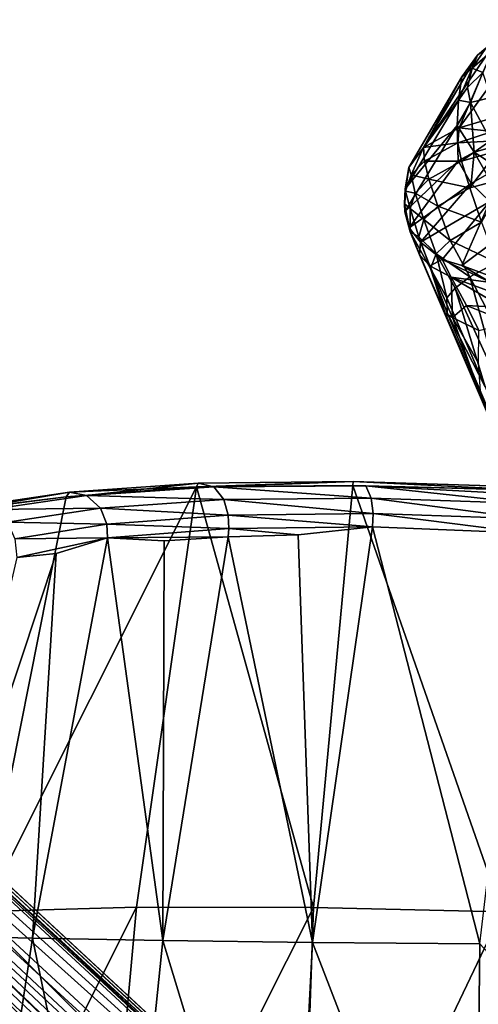
# Model space of a CAD drawing. Units: inches. Extents: x -10.4 to 10.5, y -10.9 to 10.9.
# Drawn here: x -5.6 to -3.3, y 5.9 to 10.8 of the extents above; entities that cross this region are included whole.
import ezdxf

# ---------------------------------------------------------------- set-up
doc = ezdxf.new("R2010")
doc.units = ezdxf.units.IN
doc.header["$MEASUREMENT"] = 0
for name, color, linetype in [('SEAT-ARM', 5, 'Continuous'), ('SEAT-BASEMETAL', 5, 'Continuous'), ('SEAT-SHELL', 5, 'Continuous')]:
    doc.layers.add(name, color=color, linetype=linetype)

msp = doc.modelspace()

# ---------------------------------------------------------------- linework, layer by layer
at = {"layer": 'SEAT-ARM'}
for points in [[(-3.4289, 10.2552, 18.2401), (-3.2435, 10.686, 23.4092), (-3.0408, 10.7862, 23.9001)], [(-3.4289, 10.2552, 18.2401), (-3.0408, 10.7862, 23.9001), (-3.2603, 10.304, 18.2425)], [(-3.6035, 10.158, 18.2362), (-3.2435, 10.686, 23.4092), (-3.4289, 10.2552, 18.2401)], [(-3.6035, 10.158, 18.2362), (-3.3386, 10.6124, 23.3774), (-3.2435, 10.686, 23.4092)], [(-3.3386, 10.6124, 23.3774), (-3.2978, 10.6459, 23.9938), (-3.2435, 10.686, 23.4092)], [(-3.6035, 10.158, 18.2362), (-3.4146, 10.5053, 23.3459), (-3.3386, 10.6124, 23.3774)], [(-3.4146, 10.5053, 23.3459), (-3.3649, 10.5471, 23.984), (-3.3386, 10.6124, 23.3774)], [(-3.2644, 10.6348, 24.2326), (-3.2978, 10.6459, 23.9938), (-3.3649, 10.5471, 23.984)], [(-3.3386, 10.6124, 23.3774), (-3.3649, 10.5471, 23.984), (-3.2978, 10.6459, 23.9938)], [(-3.3649, 10.5471, 23.984), (-3.3114, 10.5273, 24.2593), (-3.2644, 10.6348, 24.2326)], [(-3.3649, 10.5471, 23.984), (-3.4322, 10.3901, 23.7344), (-3.3874, 10.453, 24.029)], [(-3.4322, 10.3901, 23.7344), (-3.3649, 10.5471, 23.984), (-3.4146, 10.5053, 23.3459)], [(-3.3649, 10.5471, 23.984), (-3.3874, 10.453, 24.029), (-3.3114, 10.5273, 24.2593)], [(-3.3874, 10.453, 24.029), (-3.3729, 10.3798, 24.1519), (-3.3114, 10.5273, 24.2593)], [(-3.3114, 10.5273, 24.2593), (-3.3729, 10.3798, 24.1519), (-3.2716, 10.4041, 24.42)], [(-3.6757, 10.0595, 18.2307), (-3.4322, 10.3901, 23.7344), (-3.4146, 10.5053, 23.3459)], [(-3.6757, 10.0595, 18.2307), (-3.4146, 10.5053, 23.3459), (-3.6035, 10.158, 18.2362)], [(-3.3874, 10.453, 24.029), (-3.4322, 10.3901, 23.7344), (-3.3729, 10.3798, 24.1519)], [(-3.6941, 9.9551, 18.2621), (-3.4322, 10.3901, 23.7344), (-3.6757, 10.0595, 18.2307)], [(-3.4322, 10.3901, 23.7344), (-3.6941, 9.9551, 18.2621), (-3.4381, 10.2663, 23.7191)], [(-3.3729, 10.3798, 24.1519), (-3.4322, 10.3901, 23.7344), (-3.4381, 10.2663, 23.7191)], [(-3.4381, 10.2663, 23.7191), (-3.3545, 10.1349, 24.1285), (-3.3729, 10.3798, 24.1519)], [(-3.3729, 10.3798, 24.1519), (-3.2555, 10.1619, 24.4109), (-3.2716, 10.4041, 24.42)], [(-3.2555, 10.1619, 24.4109), (-3.3729, 10.3798, 24.1519), (-3.3545, 10.1349, 24.1285)], [(-3.4381, 10.2663, 23.7191), (-3.6953, 9.8409, 18.1655), (-3.4328, 10.092, 23.3966)], [(-3.4381, 10.2663, 23.7191), (-3.6941, 9.9551, 18.2621), (-3.6953, 9.8409, 18.1655)], [(-3.4328, 10.092, 23.3966), (-3.3545, 10.1349, 24.1285), (-3.4381, 10.2663, 23.7191)], [(-3.265, 10.2361, 17.7731), (-3.4289, 10.2552, 18.2401), (-3.2603, 10.304, 18.2425)], [(-3.4289, 10.2552, 18.2401), (-3.4351, 10.1805, 17.7814), (-3.6035, 10.158, 18.2362)], [(-3.4289, 10.2552, 18.2401), (-3.265, 10.2361, 17.7731), (-3.4351, 10.1805, 17.7814)], [(-3.4351, 10.1805, 17.7814), (-3.265, 10.2361, 17.7731), (-3.2772, 10.1893, 17.6544)], [(-3.6035, 10.158, 18.2362), (-3.4351, 10.1805, 17.7814), (-3.5986, 10.0914, 17.8149)], [(-3.4162, 10.0914, 17.5823), (-3.5986, 10.0914, 17.8149), (-3.4351, 10.1805, 17.7814)], [(-3.4351, 10.1805, 17.7814), (-3.2772, 10.1893, 17.6544), (-3.4162, 10.0914, 17.5823)], [(-3.4162, 10.0914, 17.5823), (-3.2772, 10.1893, 17.6544), (-3.2379, 10.1419, 17.5428)], [(-3.6035, 10.158, 18.2362), (-3.6648, 10.0233, 17.8466), (-3.6757, 10.0595, 18.2307)], [(-3.6035, 10.158, 18.2362), (-3.5986, 10.0914, 17.8149), (-3.6648, 10.0233, 17.8466)], [(-3.3545, 10.1349, 24.1285), (-3.4328, 10.092, 23.3966), (-3.37, 9.9809, 23.407)], [(-3.4162, 10.0914, 17.5823), (-3.2379, 10.1419, 17.5428), (-3.3763, 9.9599, 17.4067)], [(-3.3763, 9.9599, 17.4067), (-3.2379, 10.1419, 17.5428), (-3.1978, 10.0069, 17.3646)], [(-3.3545, 10.1349, 24.1285), (-3.37, 9.9809, 23.407), (-3.293, 10.0248, 24.124)], [(-3.3545, 10.1349, 24.1285), (-3.1728, 10.0173, 24.4119), (-3.2555, 10.1619, 24.4109)], [(-3.1728, 10.0173, 24.4119), (-3.3545, 10.1349, 24.1285), (-3.293, 10.0248, 24.124)], [(-3.4328, 10.092, 23.3966), (-3.6953, 9.8409, 18.1655), (-3.6738, 9.7623, 18.0599)], [(-3.4328, 10.092, 23.3966), (-3.6738, 9.7623, 18.0599), (-3.37, 9.9809, 23.407)], [(-3.5769, 10.0017, 17.625), (-3.6648, 10.0233, 17.8466), (-3.5986, 10.0914, 17.8149)], [(-3.5986, 10.0914, 17.8149), (-3.4162, 10.0914, 17.5823), (-3.5769, 10.0017, 17.625)], [(-3.3763, 9.9599, 17.4067), (-3.5769, 10.0017, 17.625), (-3.4162, 10.0914, 17.5823)], [(-3.6757, 10.0595, 18.2307), (-3.692, 9.943, 17.89), (-3.6941, 9.9551, 18.2621)], [(-3.6757, 10.0595, 18.2307), (-3.6648, 10.0233, 17.8466), (-3.692, 9.943, 17.89)], [(-3.6441, 9.9336, 17.6669), (-3.692, 9.943, 17.89), (-3.6648, 10.0233, 17.8466)], [(-3.6648, 10.0233, 17.8466), (-3.5769, 10.0017, 17.625), (-3.6441, 9.9336, 17.6669)], [(-3.293, 10.0248, 24.124), (-3.37, 9.9809, 23.407), (-3.2782, 9.8917, 23.4197)], [(-3.37, 9.9809, 23.407), (-3.6738, 9.7623, 18.0599), (-3.6179, 9.6924, 18.0914)], [(-3.5336, 9.8691, 17.4571), (-3.6441, 9.9336, 17.6669), (-3.5769, 10.0017, 17.625)], [(-3.37, 9.9809, 23.407), (-3.6179, 9.6924, 18.0914), (-3.2782, 9.8917, 23.4197)], [(-3.5769, 10.0017, 17.625), (-3.3763, 9.9599, 17.4067), (-3.5336, 9.8691, 17.4571)], [(-3.3763, 9.9599, 17.4067), (-3.1978, 10.0069, 17.3646), (-3.3181, 9.7913, 17.2659)], [(-3.6976, 9.8803, 17.9934), (-3.6941, 9.9551, 18.2621), (-3.692, 9.943, 17.89)], [(-3.6976, 9.8803, 17.9934), (-3.6953, 9.8409, 18.1655), (-3.6941, 9.9551, 18.2621)], [(-3.6976, 9.8803, 17.9934), (-3.692, 9.943, 17.89), (-3.6696, 9.8577, 17.723)], [(-3.692, 9.943, 17.89), (-3.6441, 9.9336, 17.6669), (-3.6696, 9.8577, 17.723)], [(-3.6012, 9.8038, 17.509), (-3.6696, 9.8577, 17.723), (-3.6441, 9.9336, 17.6669)], [(-3.6441, 9.9336, 17.6669), (-3.5336, 9.8691, 17.4571), (-3.6012, 9.8038, 17.509)], [(-3.3181, 9.7913, 17.2659), (-3.5336, 9.8691, 17.4571), (-3.3763, 9.9599, 17.4067)], [(-3.6976, 9.8803, 17.9934), (-3.6696, 9.8577, 17.723), (-3.669, 9.7439, 17.8484)], [(-3.6953, 9.8409, 18.1655), (-3.6976, 9.8803, 17.9934), (-3.669, 9.7439, 17.8484)], [(-3.2782, 9.8917, 23.4197), (-3.6179, 9.6924, 18.0914), (-3.5113, 9.6066, 18.0824)], [(-3.2782, 9.8917, 23.4197), (-3.5113, 9.6066, 18.0824), (-3.415, 9.5784, 18.2878)], [(-3.2782, 9.8917, 23.4197), (-3.415, 9.5784, 18.2878), (-3.104, 9.8108, 23.5258)], [(-3.669, 9.7439, 17.8484), (-3.6738, 9.7623, 18.0599), (-3.6953, 9.8409, 18.1655)], [(-3.6263, 9.7185, 17.5795), (-3.669, 9.7439, 17.8484), (-3.6696, 9.8577, 17.723)], [(-3.6696, 9.8577, 17.723), (-3.6012, 9.8038, 17.509), (-3.6263, 9.7185, 17.5795)], [(-3.4724, 9.7008, 17.3234), (-3.6012, 9.8038, 17.509), (-3.5336, 9.8691, 17.4571)], [(-3.5336, 9.8691, 17.4571), (-3.3181, 9.7913, 17.2659), (-3.4724, 9.7008, 17.3234)], [(-3.5409, 9.6353, 17.3839), (-3.6263, 9.7185, 17.5795), (-3.6012, 9.8038, 17.509)], [(-3.6012, 9.8038, 17.509), (-3.4724, 9.7008, 17.3234), (-3.5409, 9.6353, 17.3839)], [(-3.2448, 9.5923, 17.1691), (-3.4724, 9.7008, 17.3234), (-3.3181, 9.7913, 17.2659)], [(-3.104, 9.8108, 23.5258), (-3.415, 9.5784, 18.2878), (-3.2611, 9.521, 18.3029)], [(-3.669, 9.7439, 17.8484), (-3.6233, 9.6296, 17.8029), (-3.6738, 9.7623, 18.0599)], [(-3.6233, 9.6296, 17.8029), (-3.6179, 9.6924, 18.0914), (-3.6738, 9.7623, 18.0599)], [(-3.669, 9.7439, 17.8484), (-3.5688, 9.5625, 17.4717), (-3.4909, 9.3207, 17.4877)], [(-3.4909, 9.3207, 17.4877), (-3.6233, 9.6296, 17.8029), (-3.669, 9.7439, 17.8484)], [(-3.5688, 9.5625, 17.4717), (-3.669, 9.7439, 17.8484), (-3.6263, 9.7185, 17.5795)], [(-3.6263, 9.7185, 17.5795), (-3.5409, 9.6353, 17.3839), (-3.5688, 9.5625, 17.4717)], [(-3.6179, 9.6924, 18.0914), (-3.6233, 9.6296, 17.8029), (-3.5723, 9.576, 17.849)], [(-3.5723, 9.576, 17.849), (-3.5113, 9.6066, 18.0824), (-3.6179, 9.6924, 18.0914)], [(-3.376, 9.5225, 17.216), (-3.5409, 9.6353, 17.3839), (-3.4724, 9.7008, 17.3234)], [(-3.376, 9.5225, 17.216), (-3.4724, 9.7008, 17.3234), (-3.2448, 9.5923, 17.1691)], [(-3.5409, 9.6353, 17.3839), (-3.488, 9.418, 17.3451), (-3.5688, 9.5625, 17.4717)], [(-3.5409, 9.6353, 17.3839), (-3.376, 9.5225, 17.216), (-3.4484, 9.4667, 17.2779)], [(-3.5409, 9.6353, 17.3839), (-3.4484, 9.4667, 17.2779), (-3.488, 9.418, 17.3451)], [(-3.6233, 9.6296, 17.8029), (-3.4909, 9.3207, 17.4877), (-3.4963, 9.3432, 17.5747)], [(-3.4963, 9.3432, 17.5747), (-3.5723, 9.576, 17.849), (-3.6233, 9.6296, 17.8029)], [(-3.5113, 9.6066, 18.0824), (-3.5723, 9.576, 17.849), (-3.4667, 9.52, 17.9123)], [(-3.2728, 9.4945, 18.1062), (-3.5113, 9.6066, 18.0824), (-3.4667, 9.52, 17.9123)], [(-3.415, 9.5784, 18.2878), (-3.5113, 9.6066, 18.0824), (-3.2728, 9.4945, 18.1062)], [(-3.2448, 9.5923, 17.1691), (-3.1309, 9.0534, 17.1059), (-3.376, 9.5225, 17.216)], [(-3.4605, 9.3223, 17.634), (-3.4667, 9.52, 17.9123), (-3.5723, 9.576, 17.849)], [(-3.5723, 9.576, 17.849), (-3.4963, 9.3432, 17.5747), (-3.4605, 9.3223, 17.634)], [(-3.488, 9.418, 17.3451), (-3.4868, 9.3454, 17.4047), (-3.5688, 9.5625, 17.4717)], [(-3.4868, 9.3454, 17.4047), (-3.4909, 9.3207, 17.4877), (-3.5688, 9.5625, 17.4717)], [(-3.415, 9.5784, 18.2878), (-3.2728, 9.4945, 18.1062), (-3.2611, 9.521, 18.3029)], [(-3.2581, 9.4428, 17.9926), (-3.4667, 9.52, 17.9123), (-3.2118, 9.3703, 17.9081)], [(-3.2118, 9.3703, 17.9081), (-3.4667, 9.52, 17.9123), (-3.3914, 9.3809, 17.7933)], [(-3.4667, 9.52, 17.9123), (-3.4605, 9.3223, 17.634), (-3.3914, 9.3809, 17.7933)], [(-3.2728, 9.4945, 18.1062), (-3.4667, 9.52, 17.9123), (-3.2581, 9.4428, 17.9926)], [(-3.376, 9.5225, 17.216), (-3.2309, 8.9919, 17.1747), (-3.4484, 9.4667, 17.2779)], [(-3.376, 9.5225, 17.216), (-3.1309, 9.0534, 17.1059), (-3.2309, 8.9919, 17.1747)], [(-3.4484, 9.4667, 17.2779), (-3.2999, 8.9812, 17.2593), (-3.488, 9.418, 17.3451)], [(-3.4484, 9.4667, 17.2779), (-3.2309, 8.9919, 17.1747), (-3.2999, 8.9812, 17.2593)], [(-3.4868, 9.3454, 17.4047), (-3.488, 9.418, 17.3451), (-3.2999, 8.9812, 17.2593)], [(-3.4868, 9.3454, 17.4047), (-2.0698, 6.0044, 17.0523), (-3.4909, 9.3207, 17.4877)], [(-3.2999, 8.9812, 17.2593), (-2.0698, 6.0044, 17.0523), (-3.4868, 9.3454, 17.4047)], [(-3.3914, 9.3809, 17.7933), (-3.4605, 9.3223, 17.634), (-3.332, 9.2588, 17.7236)], [(-3.2118, 9.3703, 17.9081), (-3.3914, 9.3809, 17.7933), (-3.1784, 9.2953, 17.8402)], [(-3.1784, 9.2953, 17.8402), (-3.3914, 9.3809, 17.7933), (-3.332, 9.2588, 17.7236)], [(-3.3211, 8.9383, 17.4932), (-3.4605, 9.3223, 17.634), (-3.4963, 9.3432, 17.5747)], [(-3.3211, 8.9383, 17.4932), (-3.4963, 9.3432, 17.5747), (-3.4909, 9.3207, 17.4877)], [(-3.4909, 9.3207, 17.4877), (-2.0611, 6.0014, 17.1921), (-3.3211, 8.9383, 17.4932)], [(-3.4909, 9.3207, 17.4877), (-2.0698, 6.0044, 17.0523), (-2.0611, 6.0014, 17.1921)], [(-3.4605, 9.3223, 17.634), (-3.3329, 9.0969, 17.6067), (-3.332, 9.2588, 17.7236)], [(-3.3329, 9.0969, 17.6067), (-3.4605, 9.3223, 17.634), (-3.3211, 8.9383, 17.4932)]]:
    msp.add_3dface(points, dxfattribs=at)
at = {"layer": 'SEAT-BASEMETAL'}
for points in [[(-8.5182, 9.1662, 3.0304), (-1.0376, 2.2632, 8.08), (-8.2351, 8.9338, 3.1638)], [(-8.3675, 8.9822, 3.1799), (-1.1121, 2.2748, 8.109), (-8.5182, 9.1662, 3.0304)], [(-8.4799, 8.7805, 3.2824), (-1.3848, 1.9562, 8.2623), (-8.3675, 8.9822, 3.1799)], [(-8.3675, 8.9822, 3.1799), (-1.3848, 1.9562, 8.2623), (-1.1121, 2.2748, 8.109)], [(-8.3213, 8.9548, 2.7653), (-0.8455, 2.0453, 7.4935), (-8.366, 8.8875, 2.5026)], [(-8.3213, 8.9548, 2.7653), (-1.0376, 2.2632, 8.08), (-0.8455, 2.0453, 7.4935)], [(-8.366, 8.8875, 2.5026), (-0.8455, 2.0453, 7.4935), (-8.4152, 8.8433, 2.3533)], [(-8.5633, 8.8471, 2.1776), (-1.387, 1.9699, 6.246), (-8.6065, 8.8257, 2.1518)], [(-5.6587, 5.9186, 3.8411), (-8.6065, 8.8257, 2.1518), (-1.4591, 1.8837, 6.2174)], [(-8.6065, 8.8257, 2.1518), (-1.387, 1.9699, 6.246), (-1.4406, 1.9143, 6.2141)], [(-8.6065, 8.8257, 2.1518), (-1.4406, 1.9143, 6.2141), (-1.4591, 1.8837, 6.2174)], [(-8.5633, 8.8471, 2.1776), (-0.9725, 1.8014, 6.5899), (-1.3192, 2.0218, 6.3307)], [(-8.4572, 8.8064, 2.2654), (-0.9725, 1.8014, 6.5899), (-8.5633, 8.8471, 2.1776)], [(-8.5633, 8.8471, 2.1776), (-1.3192, 2.0218, 6.3307), (-1.387, 1.9699, 6.246)], [(-8.4152, 8.8433, 2.3533), (-0.9162, 1.8957, 6.8056), (-8.4572, 8.8064, 2.2654)], [(-8.4152, 8.8433, 2.3533), (-0.8455, 2.0453, 7.4935), (-0.9162, 1.8957, 6.8056)], [(-8.4799, 8.7805, 3.2824), (-1.6695, 1.6715, 8.3031), (-1.3848, 1.9562, 8.2623)], [(-8.4572, 8.8064, 2.2654), (-0.9162, 1.8957, 6.8056), (-0.9725, 1.8014, 6.5899)], [(-1.9684, 1.3894, 6.2457), (-8.8293, 8.5533, 2.1846), (-8.8228, 8.6073, 2.1525)], [(-8.8228, 8.6073, 2.1525), (-5.9286, 5.6637, 3.836), (-1.9102, 1.4487, 6.2114)], [(-1.9684, 1.3894, 6.2457), (-8.8228, 8.6073, 2.1525), (-1.9102, 1.4487, 6.2114)], [(-1.8021, 0.9787, 6.5869), (-8.8293, 8.5533, 2.1846), (-2.0198, 1.3212, 6.3307)], [(-2.0198, 1.3212, 6.3307), (-8.8293, 8.5533, 2.1846), (-1.9684, 1.3894, 6.2457)], [(-1.8021, 0.9787, 6.5869), (-8.8045, 8.4592, 2.2654), (-8.8293, 8.5533, 2.1846)], [(-2.264, 1.0435, 8.0789), (-9.16, 8.5195, 3.036), (-9.1269, 8.4514, 3.0232)], [(-2.2728, 1.114, 8.1091), (-8.9741, 8.3629, 3.1843), (-9.16, 8.5195, 3.036)], [(-1.9542, 1.3868, 8.2623), (-8.7785, 8.4818, 3.2824), (-8.9741, 8.3629, 3.1843)], [(-2.0429, 0.8481, 7.4928), (-8.8953, 8.3637, 2.5252), (-8.8906, 8.4901, 2.2753)], [(-2.0429, 0.8481, 7.4928), (-8.8906, 8.4901, 2.2753), (-1.8961, 0.9232, 6.8022)], [(-1.8961, 0.9232, 6.8022), (-8.8906, 8.4901, 2.2753), (-8.8045, 8.4592, 2.2654)], [(-1.6695, 1.6715, 8.3031), (-8.7785, 8.4818, 3.2824), (-1.9542, 1.3868, 8.2623)], [(-2.264, 1.0435, 8.0789), (-9.1269, 8.4514, 3.0232), (-8.938, 8.2428, 3.1445)], [(-1.8961, 0.9232, 6.8022), (-8.8045, 8.4592, 2.2654), (-1.8021, 0.9787, 6.5869)], [(-1.9542, 1.3868, 8.2623), (-8.9741, 8.3629, 3.1843), (-2.2728, 1.114, 8.1091)], [(-8.938, 8.2428, 3.1445), (-8.8953, 8.3637, 2.5252), (-2.0429, 0.8481, 7.4928)], [(-8.938, 8.2428, 3.1445), (-2.0429, 0.8481, 7.4928), (-2.264, 1.0435, 8.0789)]]:
    msp.add_3dface(points, dxfattribs=at)
for points, invisible_edges in [([(-8.5182, 9.1662, 3.0304), (-1.1121, 2.2748, 8.109), (-1.0376, 2.2632, 8.08)], 2), ([(-8.3213, 8.9548, 2.7653), (-8.2351, 8.9338, 3.1638), (-1.0376, 2.2632, 8.08)], 1), ([(-1.6695, 1.6715, 8.3031), (-8.4799, 8.7805, 3.2824), (-8.6292, 8.6312, 3.3031)], 12), ([(-8.7785, 8.4818, 3.2824), (-1.6695, 1.6715, 8.3031), (-8.6292, 8.6312, 3.3031)], 2), ([(-2.2728, 1.114, 8.1091), (-9.16, 8.5195, 3.036), (-2.264, 1.0435, 8.0789)], 12)]:
    msp.add_3dface(points, dxfattribs=dict(at, invisible_edges=invisible_edges))
at = {"layer": 'SEAT-SHELL'}
for points in [[(-4.7191, 8.4899, 18.4947), (-5.7665, 6.4019, 18.4543), (-5.36, 8.4395, 19.0351)], [(-4.7191, 8.4899, 18.4947), (-5.014, 6.4221, 17.918), (-5.7665, 6.4019, 18.4543)], [(-5.36, 8.4395, 19.0351), (-5.3436, 8.4634, 19.0467), (-4.7191, 8.4899, 18.4947)], [(-5.3436, 8.4634, 19.0467), (-5.2592, 8.4469, 19.1265), (-4.7103, 8.5081, 18.5171)], [(-5.3436, 8.4634, 19.0467), (-4.7103, 8.5081, 18.5171), (-4.7191, 8.4899, 18.4947)], [(-4.7103, 8.5081, 18.5171), (-5.2592, 8.4469, 19.1265), (-4.6343, 8.4888, 18.6083)], [(-5.2592, 8.4469, 19.1265), (-4.5844, 8.4273, 18.6689), (-4.6343, 8.4888, 18.6083)], [(-4.7191, 8.4899, 18.4947), (-4.1441, 6.4209, 17.5849), (-5.014, 6.4221, 17.918)], [(-4.7191, 8.4899, 18.4947), (-3.9484, 8.5148, 18.178), (-3.9506, 8.4962, 18.1539)], [(-3.9484, 8.5148, 18.178), (-4.7191, 8.4899, 18.4947), (-4.7103, 8.5081, 18.5171)], [(-3.9506, 8.4962, 18.1539), (-4.1441, 6.4209, 17.5849), (-4.7191, 8.4899, 18.4947)], [(-4.7103, 8.5081, 18.5171), (-4.6343, 8.4888, 18.6083), (-3.9484, 8.5148, 18.178)], [(-4.6343, 8.4888, 18.6083), (-3.8599, 8.4338, 18.3598), (-3.8869, 8.4941, 18.2873)], [(-3.8599, 8.4338, 18.3598), (-4.6343, 8.4888, 18.6083), (-4.5844, 8.4273, 18.6689)], [(-3.9506, 8.4962, 18.1539), (-3.2191, 6.399, 17.4818), (-4.1441, 6.4209, 17.5849)], [(-3.1171, 8.475, 18.0522), (-3.9506, 8.4962, 18.1539), (-3.9484, 8.5148, 18.178)], [(-3.1171, 8.475, 18.0522), (-3.2191, 6.399, 17.4818), (-3.9506, 8.4962, 18.1539)], [(-3.9484, 8.5148, 18.178), (-3.1231, 8.4889, 18.0799), (-3.1171, 8.475, 18.0522)], [(-3.8869, 8.4941, 18.2873), (-3.0809, 8.4073, 18.2727), (-3.0043, 8.4473, 18.2162)], [(-3.0809, 8.4073, 18.2727), (-3.8869, 8.4941, 18.2873), (-3.8599, 8.4338, 18.3598)], [(-3.8869, 8.4941, 18.2873), (-3.0043, 8.4473, 18.2162), (-3.017, 8.4701, 18.1693)], [(-5.36, 8.4395, 19.0351), (-5.8369, 8.3799, 19.725), (-5.3436, 8.4634, 19.0467)], [(-5.3436, 8.4634, 19.0467), (-5.8369, 8.3799, 19.725), (-5.8204, 8.3933, 19.7368)], [(-5.6242, 8.4081, 19.3623), (-5.8369, 8.3799, 19.725), (-5.36, 8.4395, 19.0351)], [(-5.36, 8.4395, 19.0351), (-5.7665, 6.4019, 18.4543), (-5.6242, 8.4081, 19.3623)], [(-5.7293, 8.3781, 19.7906), (-5.191, 8.3847, 19.17), (-5.2592, 8.4469, 19.1265)], [(-4.5844, 8.4273, 18.6689), (-5.2592, 8.4469, 19.1265), (-5.191, 8.3847, 19.17)], [(-5.191, 8.3847, 19.17), (-4.563, 8.3501, 18.6985), (-4.5844, 8.4273, 18.6689)], [(-4.5844, 8.4273, 18.6689), (-3.8515, 8.358, 18.3958), (-3.8599, 8.4338, 18.3598)], [(-3.8515, 8.358, 18.3958), (-4.5844, 8.4273, 18.6689), (-4.563, 8.3501, 18.6985)], [(-3.0838, 8.3327, 18.31), (-3.8599, 8.4338, 18.3598), (-3.8515, 8.358, 18.3958)], [(-3.8599, 8.4338, 18.3598), (-3.0838, 8.3327, 18.31), (-3.0809, 8.4073, 18.2727)], [(-5.191, 8.3847, 19.17), (-5.7293, 8.3781, 19.7906), (-5.6482, 8.3152, 19.8141)], [(-5.6482, 8.3152, 19.8141), (-5.1601, 8.3054, 19.1904), (-5.191, 8.3847, 19.17)], [(-4.563, 8.3501, 18.6985), (-5.191, 8.3847, 19.17), (-5.1601, 8.3054, 19.1904)], [(-5.1601, 8.3054, 19.1904), (-4.5599, 8.2852, 18.6997), (-4.563, 8.3501, 18.6985)], [(-4.563, 8.3501, 18.6985), (-3.8536, 8.2925, 18.4009), (-3.8515, 8.358, 18.3958)], [(-3.8536, 8.2925, 18.4009), (-4.563, 8.3501, 18.6985), (-4.5599, 8.2852, 18.6997)], [(-3.0872, 8.2617, 18.3145), (-3.8515, 8.358, 18.3958), (-3.8536, 8.2925, 18.4009)], [(-3.8515, 8.358, 18.3958), (-3.0872, 8.2617, 18.3145), (-3.0838, 8.3327, 18.31)], [(-5.1601, 8.3054, 19.1904), (-5.6482, 8.3152, 19.8141), (-5.6116, 8.2337, 19.8243)], [(-5.6116, 8.2337, 19.8243), (-5.157, 8.2384, 19.1898), (-5.1601, 8.3054, 19.1904)], [(-4.5599, 8.2852, 18.6997), (-5.1601, 8.3054, 19.1904), (-5.157, 8.2384, 19.1898)], [(-5.157, 8.2384, 19.1898), (-4.5636, 8.2433, 18.6912), (-4.5599, 8.2852, 18.6997)], [(-4.5599, 8.2852, 18.6997), (-4.5636, 8.2433, 18.6912), (-4.2188, 8.2531, 18.5151)], [(-4.5599, 8.2852, 18.6997), (-4.2188, 8.2531, 18.5151), (-3.8536, 8.2925, 18.4009)], [(-4.1484, 6.2489, 17.9043), (-3.8536, 8.2925, 18.4009), (-4.2188, 8.2531, 18.5151)], [(-3.3265, 6.2427, 17.7943), (-3.8536, 8.2925, 18.4009), (-4.1484, 6.2489, 17.9043)], [(-3.3265, 6.2427, 17.7943), (-3.0872, 8.2617, 18.3145), (-3.8536, 8.2925, 18.4009)], [(-5.157, 8.2384, 19.1898), (-5.6116, 8.2337, 19.8243), (-5.6014, 8.1426, 19.7952)], [(-5.6014, 8.1426, 19.7952), (-5.4087, 8.1616, 19.4805), (-5.157, 8.2384, 19.1898)], [(-5.5253, 6.2696, 18.6651), (-5.157, 8.2384, 19.1898), (-5.4087, 8.1616, 19.4805)], [(-4.8837, 6.2581, 18.2005), (-5.157, 8.2384, 19.1898), (-5.5253, 6.2696, 18.6651)], [(-5.157, 8.2384, 19.1898), (-4.8787, 8.2239, 18.9137), (-4.5636, 8.2433, 18.6912)], [(-4.8837, 6.2581, 18.2005), (-4.8787, 8.2239, 18.9137), (-5.157, 8.2384, 19.1898)], [(-4.8837, 6.2581, 18.2005), (-4.5636, 8.2433, 18.6912), (-4.8787, 8.2239, 18.9137)], [(-4.1484, 6.2489, 17.9043), (-4.5636, 8.2433, 18.6912), (-4.8837, 6.2581, 18.2005)], [(-4.1484, 6.2489, 17.9043), (-4.2188, 8.2531, 18.5151), (-4.5636, 8.2433, 18.6912)], [(-5.5253, 6.2696, 18.6651), (-5.4087, 8.1616, 19.4805), (-6.0331, 6.2817, 19.2528)], [(-6.0331, 6.2817, 19.2528), (-5.4087, 8.1616, 19.4805), (-5.6014, 8.1426, 19.7952)], [(-5.014, 6.4221, 17.918), (-6.0788, 4.3005, 18.0547), (-5.7665, 6.4019, 18.4543)], [(-6.0788, 4.3005, 18.0547), (-5.014, 6.4221, 17.918), (-5.2063, 4.3091, 17.4912)], [(-4.1441, 6.4209, 17.5849), (-5.2063, 4.3091, 17.4912), (-5.014, 6.4221, 17.918)], [(-5.2063, 4.3091, 17.4912), (-4.1441, 6.4209, 17.5849), (-4.2174, 4.3046, 17.1563)], [(-3.2191, 6.399, 17.4818), (-4.2174, 4.3046, 17.1563), (-4.1441, 6.4209, 17.5849)], [(-4.2174, 4.3046, 17.1563), (-3.2191, 6.399, 17.4818), (-3.1936, 4.2874, 17.0724)], [(-6.0331, 6.2817, 19.2528), (-5.8392, 4.2106, 18.3195), (-5.5253, 6.2696, 18.6651)], [(-5.0953, 4.1985, 17.8261), (-5.5253, 6.2696, 18.6651), (-5.8392, 4.2106, 18.3195)], [(-5.5253, 6.2696, 18.6651), (-5.0953, 4.1985, 17.8261), (-4.8837, 6.2581, 18.2005)], [(-4.2556, 4.1888, 17.5191), (-4.8837, 6.2581, 18.2005), (-5.0953, 4.1985, 17.8261)], [(-4.8837, 6.2581, 18.2005), (-4.2556, 4.1888, 17.5191), (-4.1484, 6.2489, 17.9043)], [(-3.3506, 4.1823, 17.4164), (-4.1484, 6.2489, 17.9043), (-4.2556, 4.1888, 17.5191)], [(-4.1484, 6.2489, 17.9043), (-3.3506, 4.1823, 17.4164), (-3.3265, 6.2427, 17.7943)], [(-1.4081, 4.1739, 17.5377), (-3.3265, 6.2427, 17.7943), (-3.3506, 4.1823, 17.4164)]]:
    msp.add_3dface(points, dxfattribs=at)
for points, invisible_edges in [([(-3.9484, 8.5148, 18.178), (-4.6343, 8.4888, 18.6083), (-3.8869, 8.4941, 18.2873)], 12), ([(-3.9484, 8.5148, 18.178), (-3.8869, 8.4941, 18.2873), (-3.1231, 8.4889, 18.0799)], 3), ([(-3.1231, 8.4889, 18.0799), (-3.8869, 8.4941, 18.2873), (-3.017, 8.4701, 18.1693)], 1), ([(-5.8204, 8.3933, 19.7368), (-5.7293, 8.3781, 19.7906), (-5.3436, 8.4634, 19.0467)], 2), ([(-5.3436, 8.4634, 19.0467), (-5.7293, 8.3781, 19.7906), (-5.2592, 8.4469, 19.1265)], 1)]:
    msp.add_3dface(points, dxfattribs=dict(at, invisible_edges=invisible_edges))

doc.saveas('drawing.dxf')
